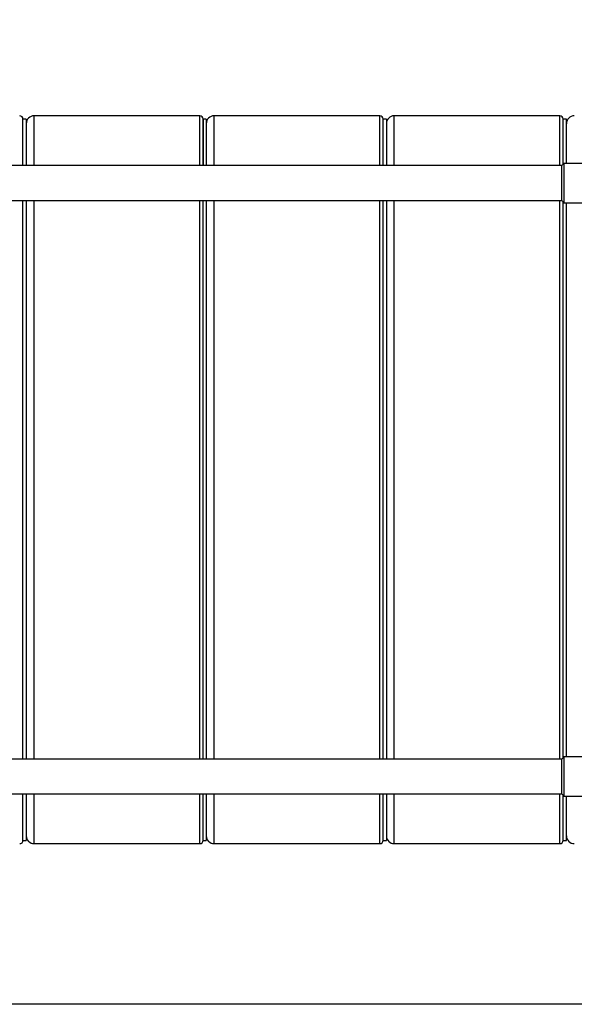
# Model space of a CAD drawing. Units: inches. Extents: x -1 to 2099, y -9 to 2961.
# Drawn here: x 757 to 842, y 1795 to 1945 of the extents above; entities that cross this region are included whole.
import ezdxf

# ---------------------------------------------------------------- set-up
doc = ezdxf.new("R2010")
doc.units = ezdxf.units.IN
doc.header["$MEASUREMENT"] = 0
doc.layers.add('Dimension', color=44, linetype='Continuous')
doc.styles.get("Standard").update_dxf_attribs({"font": 'arial.ttf'})
doc.dimstyles.new('ISO-25', dxfattribs={"dimtxt": 2.5, "dimasz": 2.5, "dimexe": 1.25, "dimexo": 0.625, "dimtad": 1, "dimtxsty": 'Standard', "dimcen": 2.5, "dimadec": 0, "dimazin": 0, "dimtfac": 1, "dimtmove": 0, "dimatfit": 3, "dimfxl": 0, "dimarcsym": 0})

# ---------------------------------------------------------------- blocks, each defined once
blk = doc.blocks.new('*D215')
at = {"layer": 'Defpoints', "color": 0, "transparency": 16777216}
for p in [(283.72, 2349.15), (853.14, 2349.15), (633.68, 1765.29)]:
    blk.add_point(p, dxfattribs=at)
at = {"layer": 'Dimension', "color": 0, "lineweight": -2, "transparency": 16777216}
for p, q in [((843.14, 2349.15), (273.72, 2349.15)), ((283.72, 2316.15), (283.72, 2084.99)), ((283.72, 1798.29), (283.72, 2029.44)), ((623.68, 1765.29), (273.72, 1765.29))]:
    blk.add_line(p, q, dxfattribs=at)
at = {"layer": 'Dimension', "color": 0, "transparency": 16777216}
for points in [[(278.22, 2316.15), (289.22, 2316.15), (283.72, 2349.15)], [(278.22, 1798.29), (289.22, 1798.29), (283.72, 1765.29)]]:
    blk.add_solid(points, dxfattribs=at)
at = {"layer": 'Dimension', "color": 0, "transparency": 16777216, "insert": (283.72, 2057.22), "char_height": 25, "attachment_point": 5}
blk.add_mtext('H3', dxfattribs=at)
blk = doc.blocks.new('*D216')
at = {"layer": 'Defpoints', "color": 0, "transparency": 16777216}
for p in [(481.44, 1875.29), (1121.45, 1812), (481.44, 1475.55)]:
    blk.add_point(p, dxfattribs=at)
at = {"layer": 'Dimension', "color": 0, "lineweight": -2, "transparency": 16777216}
for p, q in [((481.44, 1865.29), (481.44, 1465.55)), ((1121.45, 1802), (1121.45, 1465.55)), ((1088.45, 1475.55), (514.44, 1475.55))]:
    blk.add_line(p, q, dxfattribs=at)
at = {"layer": 'Dimension', "color": 0, "transparency": 16777216}
for points in [[(514.44, 1481.05), (514.44, 1470.05), (481.44, 1475.55)], [(1088.45, 1481.05), (1088.45, 1470.05), (1121.45, 1475.55)]]:
    blk.add_solid(points, dxfattribs=at)
at = {"layer": 'Dimension', "color": 0, "transparency": 16777216, "insert": (829.03, 1503.11), "char_height": 25, "attachment_point": 5}
blk.add_mtext('P1', dxfattribs=at)

msp = doc.modelspace()

# ---------------------------------------------------------------- linework, layer by layer
at = {"color": 7, "linetype": 'Continuous', "lineweight": 25}
for p, q in [((757.973, 1930.288), (757.473, 1930.288)), ((757.473, 1923.193), (757.473, 1930.288)), ((757.973, 1930.288), (757.973, 1923.193)), ((784.443, 1930.788), (759.173, 1930.788)), ((785.443, 1930.288), (784.943, 1930.288)), ((784.943, 1924.147), (784.943, 1930.288)), ((784.943, 1930.288), (784.943, 1923.193)), ((785.443, 1930.288), (785.443, 1923.193)), ((811.913, 1930.788), (786.643, 1930.788)), ((812.913, 1930.288), (812.413, 1930.288)), ((812.413, 1923.193), (812.413, 1930.288)), ((812.913, 1930.288), (812.913, 1923.193)), ((839.383, 1930.788), (814.113, 1930.788)), ((840.383, 1930.288), (839.883, 1930.288)), ((839.883, 1923.376), (839.883, 1930.288)), ((840.383, 1923.543), (840.383, 1930.288)), ((784.943, 1923.193), (784.943, 1924.147)), ((839.699, 1923.193), (711.999, 1923.193)), ((839.999, 1923.493), (839.699, 1923.193)), ((839.699, 1923.113), (839.699, 1923.193)), ((839.699, 1917.893), (839.699, 1923.113)), ((849.183, 1923.543), (839.999, 1923.543)), ((839.999, 1923.543), (839.999, 1917.543)), ((711.999, 1917.893), (839.699, 1917.893)), ((757.473, 1832.683), (757.473, 1917.893)), ((757.973, 1917.893), (757.973, 1832.683)), ((784.943, 1832.683), (784.943, 1917.893)), ((785.443, 1917.893), (785.443, 1832.683)), ((812.413, 1832.683), (812.413, 1917.893)), ((812.913, 1917.893), (812.913, 1832.683)), ((839.699, 1917.893), (839.999, 1917.593)), ((839.883, 1832.867), (839.883, 1917.709)), ((839.883, 1867.314), (839.883, 1917.709)), ((839.999, 1917.543), (849.183, 1917.543)), ((840.383, 1867.314), (840.383, 1917.543)), ((839.883, 1832.867), (839.883, 1867.314)), ((840.383, 1833.033), (840.383, 1867.314)), ((839.699, 1832.683), (711.999, 1832.683)), ((839.999, 1832.983), (839.699, 1832.683)), ((839.699, 1832.283), (839.699, 1832.683)), ((839.699, 1827.383), (839.699, 1832.283)), ((849.183, 1833.033), (839.999, 1833.033)), ((839.999, 1833.033), (839.999, 1832.58)), ((839.999, 1832.58), (839.999, 1827.033)), ((711.999, 1827.383), (839.699, 1827.383)), ((757.473, 1820.288), (757.473, 1827.383)), ((757.973, 1827.383), (757.973, 1820.288)), ((784.943, 1820.288), (784.943, 1827.383)), ((785.443, 1827.383), (785.443, 1820.288)), ((812.413, 1820.288), (812.413, 1827.383)), ((812.913, 1827.383), (812.913, 1820.288)), ((839.699, 1827.383), (839.999, 1827.083)), ((839.883, 1820.288), (839.883, 1827.2)), ((839.999, 1827.033), (849.183, 1827.033)), ((840.383, 1820.288), (840.383, 1827.033)), ((757.473, 1820.288), (757.973, 1820.288)), ((784.943, 1820.288), (785.443, 1820.288)), ((812.413, 1820.288), (812.913, 1820.288)), ((839.883, 1820.288), (840.383, 1820.288)), ((759.173, 1819.788), (784.443, 1819.788)), ((786.643, 1819.788), (811.913, 1819.788)), ((814.113, 1819.788), (839.383, 1819.788)), ((1049.683, 1795.288), (667.683, 1795.288))]:
    msp.add_line(p, q, dxfattribs=at)
at = {"color": 8, "linetype": 'Continuous', "lineweight": 25}
for p, q in [((759.173, 1924.592), (759.173, 1930.788)), ((784.443, 1924.592), (784.443, 1930.788)), ((786.643, 1923.193), (786.643, 1930.788)), ((811.913, 1923.193), (811.913, 1930.788)), ((814.113, 1923.193), (814.113, 1930.788)), ((839.383, 1923.193), (839.383, 1930.788)), ((759.173, 1923.193), (759.173, 1924.592)), ((784.443, 1923.193), (784.443, 1924.592)), ((759.173, 1832.683), (759.173, 1917.893)), ((784.443, 1832.683), (784.443, 1917.893)), ((786.643, 1832.683), (786.643, 1917.893)), ((811.913, 1832.683), (811.913, 1917.893)), ((814.113, 1832.683), (814.113, 1917.893)), ((839.383, 1832.683), (839.383, 1917.893)), ((759.173, 1819.788), (759.173, 1827.383)), ((784.443, 1819.788), (784.443, 1827.383)), ((786.643, 1819.788), (786.643, 1827.383)), ((811.913, 1819.788), (811.913, 1827.383)), ((814.113, 1819.788), (814.113, 1827.383)), ((839.383, 1819.788), (839.383, 1827.383))]:
    msp.add_line(p, q, dxfattribs=at)
at = {"color": 7, "linetype": 'Continuous', "lineweight": 25}
for centre, radius, start, end in [((756.973, 1930.288), 0.5, 0, 90), ((759.173, 1929.588), 1.2, 90, 180), ((784.443, 1930.288), 0.5, 0, 90), ((786.643, 1929.588), 1.2, 90, 180), ((811.913, 1930.288), 0.5, 0, 90), ((814.113, 1929.588), 1.2, 90, 180), ((839.383, 1930.288), 0.5, 0, 90), ((841.583, 1929.588), 1.2, 90, 180), ((756.973, 1820.288), 0.5, 270, 0), ((759.173, 1820.988), 1.2, 180, 270), ((784.443, 1820.288), 0.5, 270, 0), ((786.643, 1820.988), 1.2, 180, 270), ((811.913, 1820.288), 0.5, 270, 0), ((814.113, 1820.988), 1.2, 180, 270), ((839.383, 1820.288), 0.5, 270, 0), ((841.583, 1820.988), 1.2, 180, 270)]:
    msp.add_arc(centre, radius, start, end, dxfattribs=at)

# ---------------------------------------------------------------- dimensions: what is measured, and where the dimension line sits
at = {"layer": 'Dimension'}
dim = msp.add_linear_dim(base=(283.719, 2349.145), p1=(633.683, 1765.288), p2=(853.137, 2349.145), angle=90, text='H3', dimstyle='ISO-25', override={"dimtxt": 25, "dimasz": 33, "dimexe": 10, "dimexo": 10, "dimgap": 15, "dimtih": 1, "dimtoh": 1, "dimdec": 0, "dimadec": 2, "dimtzin": 0}, dxfattribs=at)
dim.commit()
dim.dimension.update_dxf_attribs({"geometry": '*D215', "text_midpoint": (283.719, 2057.216)})
dim = msp.add_linear_dim(base=(481.439, 1475.555), p1=(1121.446, 1812), p2=(481.439, 1875.288), text='P1', dimstyle='ISO-25', override={"dimtxt": 25, "dimasz": 33, "dimexe": 10, "dimexo": 10, "dimgap": 15, "dimtih": 1, "dimtoh": 1, "dimdec": 0, "dimadec": 2, "dimtzin": 0}, dxfattribs=at)
dim.commit()
dim.dimension.update_dxf_attribs({"geometry": '*D216', "text_midpoint": (829.03, 1475.555), "dimtype": 160})

doc.saveas('drawing.dxf')
